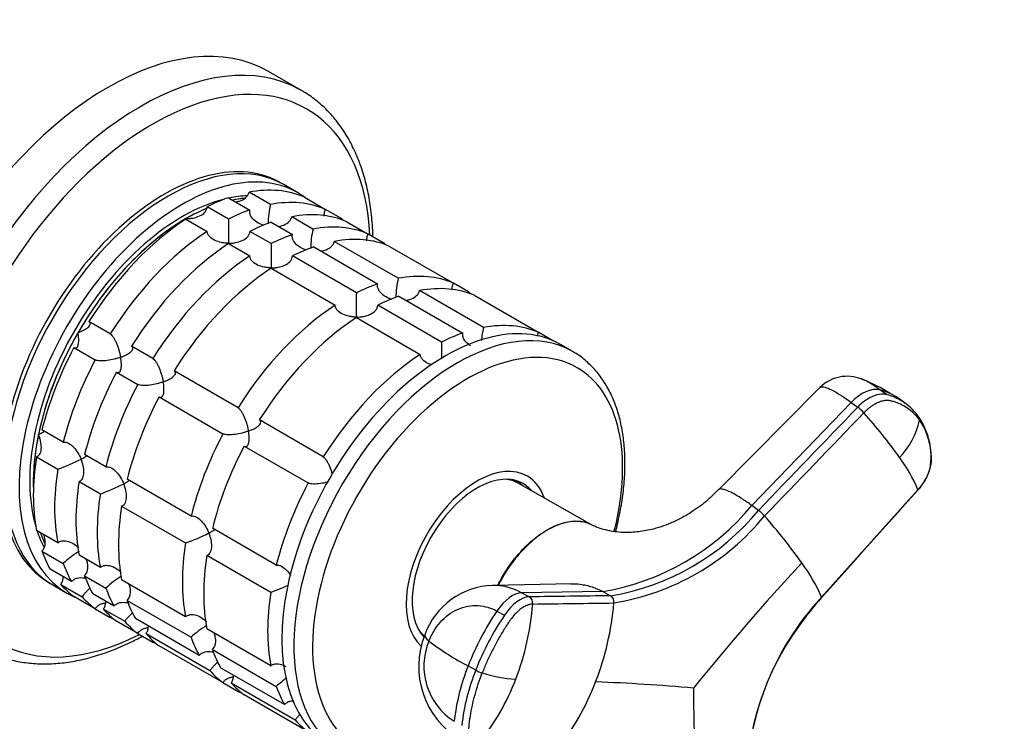
# Model space of a CAD drawing. Units: millimetres. Extents: x 0 to 1478, y 0 to 1758.
# Drawn here: x 1018 to 1116, y 320 to 390 of the extents above; entities that cross this region are included whole.
import ezdxf
from ezdxf import colors
from ezdxf.entities.mleader import LeaderData, LeaderLine
from ezdxf.math import Vec2, Vec3

# ---------------------------------------------------------------- set-up
doc = ezdxf.new("R2010")
doc.units = ezdxf.units.MM
doc.layers.add('DV6_Défaut', color=7, linetype='Continuous')
doc.layers.add('Défaut', color=7, linetype='Continuous')

# ---------------------------------------------------------------- blocks, each defined once
blk = doc.blocks.new('_DOT')
at = {"color": 0}
blk.add_line((0, 0), (-1, 0), dxfattribs=at)
at = {"color": 0, "const_width": 0.333}
blk.add_lwpolyline([(-0.1665, 0, 1), (0.1665, 0, 1)], format="xyb", close=True, dxfattribs=at)
blk = doc.blocks.new('SE5')
at = {"layer": 'DV6_Défaut', "color": 7, "linetype": 'Continuous'}
for p, q in [((1046.333, 383.018), (1043.052, 384.912)), ((1045.977, 372.831), (1044.562, 373.648)), ((1043.237, 371.672), (1041.115, 372.896)), ((1039.067, 372.348), (1041.189, 371.123)), ((1046.617, 372.405), (1048.738, 371.18)), ((1039.072, 370.223), (1036.951, 371.448)), ((1050.237, 370.315), (1048.738, 371.18)), ((1034.831, 370.223), (1036.952, 368.999)), ((1043.31, 369.898), (1045.431, 368.673)), ((1047.479, 369.222), (1045.358, 370.447)), ((1050.859, 369.956), (1052.981, 368.731)), ((1043.315, 367.773), (1041.194, 368.998)), ((1054.48, 367.865), (1052.981, 368.731)), ((1039.073, 367.774), (1041.195, 366.549)), ((1055.964, 364.323), (1049.6, 367.997)), ((1047.553, 367.449), (1053.916, 363.774)), ((1055.102, 367.506), (1061.466, 363.832)), ((1051.8, 362.874), (1045.436, 366.549)), ((1043.316, 365.324), (1049.68, 361.65)), ((1062.965, 362.966), (1061.466, 363.832)), ((1064.45, 359.424), (1058.086, 363.098)), ((1056.038, 362.55), (1062.402, 358.875)), ((1063.587, 362.607), (1069.951, 358.933)), ((1060.286, 357.975), (1053.922, 361.65)), ((1027.286, 358.795), (1025.165, 360.02)), ((1051.801, 360.426), (1058.165, 356.751)), ((1071.366, 358.116), (1069.951, 358.933)), ((1023.666, 357.423), (1025.787, 356.198)), ((1031.529, 356.346), (1029.408, 357.57)), ((1073.341, 357.032), (1072.14, 357.726)), ((1027.908, 354.974), (1030.03, 353.749)), ((1040.014, 351.447), (1033.65, 355.121)), ((1097.954, 353.446), (1087.859, 343.274)), ((1104.576, 352.746), (1103.924, 353.219)), ((1032.151, 352.524), (1038.515, 348.85)), ((1106.441, 351.888), (1105.707, 352.421)), ((1101.074, 351.976), (1091.187, 341.701)), ((1101.074, 351.976), (1101.726, 351.503)), ((1048.499, 346.548), (1042.136, 350.222)), ((1022.611, 348.012), (1020.489, 349.236)), ((1040.636, 347.625), (1047, 343.951)), ((1019.941, 346.555), (1022.062, 345.33)), ((1026.853, 345.562), (1024.732, 346.787)), ((1035.339, 340.663), (1028.975, 344.338)), ((1067.968, 343.969), (1067.497, 344.241)), ((1024.183, 344.105), (1026.305, 342.881)), ((1075.266, 339.749), (1067.921, 343.926)), ((1098.122, 332.593), (1107.718, 343.286)), ((1028.426, 341.656), (1034.79, 337.982)), ((1091.838, 341.229), (1091.187, 341.701)), ((1043.824, 335.764), (1037.46, 339.439)), ((1022.062, 337.995), (1019.941, 339.219)), ((1020.489, 337.171), (1022.611, 335.947)), ((1026.305, 335.545), (1024.183, 336.77)), ((1036.911, 336.757), (1043.275, 333.083)), ((1023.428, 334.141), (1021.306, 335.366)), ((1024.732, 334.722), (1026.853, 333.497)), ((1021.562, 333.81), (1022.977, 332.994)), ((1022.366, 333.858), (1024.488, 332.633)), ((1034.79, 330.646), (1028.426, 334.32)), ((1073.242, 333.921), (1065.348, 333.76)), ((1025.787, 331.428), (1023.666, 332.653)), ((1027.67, 331.692), (1025.549, 332.916)), ((1076.354, 333.137), (1068.254, 333.027)), ((1069.011, 332.616), (1068.254, 333.027)), ((1076.354, 333.137), (1077.112, 332.727)), ((1025.787, 331.428), (1027.286, 330.562)), ((1026.609, 331.408), (1028.73, 330.184)), ((1028.975, 332.272), (1035.339, 328.598)), ((1036.155, 326.793), (1029.792, 330.467)), ((1065.792, 331.203), (1066.55, 330.792)), ((1030.03, 328.978), (1027.908, 330.203)), ((1030.03, 328.978), (1031.529, 328.113)), ((1030.852, 328.959), (1037.216, 325.285)), ((1043.275, 325.747), (1036.911, 329.421)), ((1058.497, 328.652), (1058.55, 328.622)), ((1038.515, 324.079), (1032.151, 327.754)), ((1037.46, 327.373), (1043.824, 323.699)), ((1044.641, 321.894), (1038.277, 325.568)), ((1063.684, 325.332), (1062.926, 325.743)), ((1038.515, 324.079), (1040.014, 323.214)), ((1039.337, 324.06), (1045.701, 320.386)), ((1047, 319.18), (1040.636, 322.855))]:
    blk.add_line(p, q, dxfattribs=at)
for centre, radius, start, end in [((1051.43, 369.709), 8.425, 166.52881, 179.69236), ((1080.756, 369.028), 41.701, 178.35808, 181.66875), ((1055.673, 367.259), 8.425, 166.52881, 179.69236), ((1084.999, 366.578), 41.701, 178.35808, 181.66875), ((1064.158, 362.36), 8.425, 166.52881, 179.69236), ((1093.484, 361.679), 41.701, 178.35808, 181.66875), ((1072.727, 357.453), 8.509, 166.60291, 175.37091), ((1101.969, 356.781), 41.701, 178.35808, 180.62562), ((1100.693, 350.667), 3.901, 68.59339, 134.55795), ((1096.961, 340.338), 14.858, 57.48216, 69.45251), ((1102.772, 348.255), 5.096, 64.72123, 76.93157), ((1103.418, 347.775), 5.104, 53.4922, 76.8916), ((1102.772, 348.255), 5.096, 53.97231, 64.72123), ((1099.287, 348.237), 4.076, 41.56912, 53.26107), ((1102.97, 347.109), 5.906, 34.96111, 54.24923), ((1060.759, 314.149), 55.52, 35.62733, 41.506), ((1100.412, 351.831), 7.649, 315.70648, 347.60002), ((1102.04, 346.556), 6.987, 350.81353, 34.30951), ((1016.134, 362.421), 18.089, 289.12819, 297.14695), ((1093.814, 337.463), 15.074, 22.72579, 36.78532), ((1103.724, 346.888), 5.41, 317.58627, 344.47547), ((1020.377, 359.971), 18.089, 289.12819, 297.14695), ((1072.097, 357.639), 24.869, 279.85629, 320.14371), ((1073.19, 356.524), 24.119, 279.35943, 320.64057), ((1089.455, 338.035), 3.985, 41.3884, 53.27407), ((1073.473, 356.215), 24.527, 279.332, 320.668), ((1047.882, 301.503), 59.328, 35.55636, 41.31221), ((1028.862, 355.072), 18.089, 289.12819, 297.14695), ((1028.457, 329.764), 8.509, 120.15873, 133.39709), ((1265.998, 178.248), 231.81, 137.11447, 141.19009), ((1082.38, 325.757), 17.162, 23.47318, 36.6558), ((1032.699, 327.315), 8.509, 120.15873, 133.39709), ((1037.348, 350.173), 18.089, 289.12819, 294.99425), ((1065.6, 326.35), 7.413, 91.81956, 160.333), ((1068.621, 331.987), 0.741, 353.38461, 58.22592), ((1076.728, 332.108), 0.729, 352.48187, 58.17988), ((1118.656, 313.51), 28.032, 137.09776, 180.49019), ((1120.251, 312.682), 29.733, 138.09018, 145.11572), ((1043.107, 333.905), 26.327, 338.89065, 355.63391), ((1048.701, 334.567), 28.862, 338.84396, 354.92302), ((1088.686, 315.704), 27.647, 145.90163, 158.70797), ((1089.425, 315.304), 27.625, 145.89893, 158.71559), ((1041.185, 322.416), 8.509, 120.15873, 133.39709), ((1117.291, 313.934), 26.597, 143.68152, 181.04551), ((1066.448, 325.671), 8.447, 157.92913, 239.15307), ((1065.041, 325.725), 6.516, 157.34136, 237.45414), ((1074.343, 347.899), 24.925, 232.08806, 242.7385), ((1083.137, 317.712), 21.748, 158.32865, 173.34563), ((1049.67, 317.517), 8.509, 124.36415, 133.39709), ((1083.879, 317.303), 21.732, 158.31998, 173.34863), ((1065.329, 328.214), 3.319, 240.28691, 252.58254), ((1068.568, 338.449), 14.054, 252.47395, 266.32462), ((1045.698, 332.849), 23.529, 320.9722, 339.01827), ((1051.43, 333.412), 25.9, 321.75934, 339.04715), ((1069.118, 144.425), 179.842, 84.8167, 87.92864), ((1279.087, 323.701), 193.722, 180.05006, 184.19016)]:
    blk.add_arc(centre, radius, start, end, dxfattribs=at)
for centre, major_axis, ratio, start_param, end_param in [((1027.052, 357.199), (-16, -27.713), 0.57735, 3.141593, 6.283185), ((1030.333, 355.305), (-16, -27.713), 0.57735, 3.148889, 6.279134), ((1031.507, 354.627), (-15.334, -26.559), 0.57735, 2.416403, 6.283185), ((1030.333, 355.305), (-16, -27.713), 0.57735, 3.141593, 3.148889), ((1033.062, 353.729), (-11.5, -19.919), 0.57735, 3.141593, 6.283185), ((1032.709, 353.933), (-11.5, -19.919), 0.57735, 3.12622, 6.283185), ((1034.477, 352.913), (-11.5, -19.919), 0.57735, 3.076364, 6.283185), ((1035.891, 352.096), (11.5, 19.919), 0.57735, 0.065229, 0.45837), ((1034.477, 352.913), (10.75, 18.62), 0.57735, 0.505489, 2.637455), ((1035.891, 352.096), (11.5, 19.919), 0.57735, 0.588828, 0.720169), ((1034.477, 352.913), (10.75, 18.62), 0.57735, 0.348263, 0.474305), ((1034.83, 352.708), (10.75, 18.62), 0.57735, 0.391731, 0.474305), ((1034.83, 352.708), (10.75, 18.62), 0.57735, 0.39635, 0.474305), ((1038.012, 350.871), (11.5, 19.919), 0.57735, 0.065229, 0.45837), ((1034.83, 352.708), (10.75, 18.62), 0.57735, 0.648223, 2.390497), ((1034.83, 352.708), (10.75, 18.62), 0.57735, 0.64793, 0.785398), ((1038.012, 350.871), (11.5, 19.919), 0.57735, 0.588828, 0.720169), ((1040.134, 349.647), (11.5, 19.919), 0.57735, 0.065229, 0.45837), ((1034.83, 352.708), (10.75, 18.62), 0.57735, 0.785398, 1.570796), ((1035.891, 352.096), (11.5, 19.919), 0.57735, 0.850627, 1.505567), ((1040.134, 349.647), (11.5, 19.919), 0.57735, 0.588828, 0.720169), ((1038.012, 350.871), (11.5, 19.919), 0.57735, -0.092363, -0.065229), ((1038.012, 350.871), (11.5, 19.919), 0.57735, 0.850627, 1.505567), ((1042.255, 348.422), (11.5, 19.919), 0.57735, 0.588828, 0.720169), ((1042.255, 348.422), (11.5, 19.919), 0.57735, 0.065229, 0.45837), ((1040.134, 349.647), (11.5, 19.919), 0.57735, 0.850627, 1.505567), ((1044.376, 347.197), (11.5, 19.919), 0.57735, 0.065229, 0.45837), ((1042.255, 348.422), (11.5, 19.919), 0.57735, -0.092363, -0.065229), ((1044.376, 347.197), (11.5, 19.919), 0.57735, 0.588828, 0.720169), ((1042.255, 348.422), (11.5, 19.919), 0.57735, 0.850627, 1.505567), ((1044.376, 347.197), (11.5, 19.919), 0.57735, 0.850627, 1.505567), ((1050.74, 343.523), (11.5, 19.919), 0.57735, 0.588828, 0.720169), ((1050.74, 343.523), (11.5, 19.919), 0.57735, 0.065229, 0.45837), ((1052.861, 342.298), (11.5, 19.919), 0.57735, 0.065229, 0.45837), ((1050.74, 343.523), (11.5, 19.919), 0.57735, -0.092363, -0.065229), ((1052.861, 342.298), (11.5, 19.919), 0.57735, 0.588828, 0.720169), ((1050.74, 343.523), (11.5, 19.919), 0.57735, 0.850627, 1.505567), ((1060.64, 337.807), (11.5, 19.919), 0.57735, 0, 3.141593), ((1052.861, 342.298), (11.5, 19.919), 0.57735, 0.850627, 1.505567), ((1061.841, 337.113), (11.5, 19.919), 0.57735, 0.004569, 3.121408), ((1034.83, 352.708), (10.75, 18.62), 0.57735, 1.570796, 2.094395), ((1059.225, 338.624), (11.5, 19.919), 0.57735, 0.588828, 0.720169), ((1059.225, 338.624), (11.5, 19.919), 0.57735, 0.065229, 0.45837), ((1062.875, 336.517), (10.917, 18.91), 0.57735, 0, 3.886714), ((1035.891, 352.096), (-11.5, -19.919), 0.57735, 4.777618, 5.170759), ((1038.012, 350.871), (-11.5, -19.919), 0.57735, 4.777618, 5.170759), ((1059.225, 338.624), (11.5, 19.919), 0.57735, 0.850627, 1.505567), ((1040.134, 349.647), (-11.5, -19.919), 0.57735, 4.777618, 5.170759), ((1062.875, 336.517), (10.917, 18.91), 0.57735, 5.168147, 6.283185), ((1042.255, 348.422), (-11.5, -19.919), 0.57735, 4.777618, 5.170759), ((1102.277, 350.09), (2.117, 2.914), 0.593571, 0.239253, 1.341385), ((1044.376, 347.197), (-11.5, -19.919), 0.57735, 4.777618, 5.170759), ((1034.83, 352.708), (-10.75, -18.62), 0.57735, 5.235988, 5.532089), ((1050.74, 343.523), (-11.5, -19.919), 0.57735, 4.777618, 5.170759), ((1052.861, 342.298), (-11.5, -19.919), 0.57735, 4.777618, 5.170759), ((1035.891, 352.096), (-11.5, -19.919), 0.57735, 5.301217, 5.694358), ((1063.822, 335.97), (5, 8.66), 0.57735, 0, 3.022237), ((1038.012, 350.871), (-11.5, -19.919), 0.57735, 5.301217, 5.694358), ((1063.822, 335.97), (4.575, 7.924), 0.57735, 0, 2.965998), ((1063.468, 336.174), (4.47, 7.742), 0.57735, 0.00373, 0.263981), ((1063.468, 336.174), (4.5, 7.794), 0.57735, 0, 0.175516), ((1062.761, 336.583), (4.575, 7.924), 0.57735, -0.183504, -0.11618), ((1063.822, 335.97), (5, 8.66), 0.57735, 5.822902, 6.283185), ((1040.134, 349.647), (-11.5, -19.919), 0.57735, 5.301217, 5.694358), ((1059.225, 338.624), (-11.5, -19.919), 0.57735, 4.777618, 5.170759), ((1063.468, 336.174), (4.5, 7.794), 0.57735, 6.171381, 6.283185), ((1063.822, 335.97), (4.575, 7.924), 0.57735, 6.073614, 6.283185), ((1042.255, 348.422), (-11.5, -19.919), 0.57735, 5.301217, 5.694358), ((1044.376, 347.197), (-11.5, -19.919), 0.57735, 5.301217, 5.694358), ((1034.477, 352.913), (10.75, 18.62), 0.57735, -3.615898, -3.491355), ((1034.83, 352.708), (10.75, 18.62), 0.57735, -3.615898, -3.534265), ((1034.83, 352.708), (-10.75, -18.62), 0.57735, -0.474305, -0.4003), ((1050.74, 343.523), (-11.5, -19.919), 0.57735, 5.301217, 5.694358), ((1035.891, 352.096), (-11.5, -19.919), 0.57735, -0.45837, -0.327028), ((1052.861, 342.298), (-11.5, -19.919), 0.57735, 5.301217, 5.694358), ((1038.012, 350.871), (-11.5, -19.919), 0.57735, -0.45837, -0.327028), ((1040.134, 349.647), (-11.5, -19.919), 0.57735, -0.45837, -0.327028), ((1032.709, 353.933), (-11.5, -19.919), 0.57735, 0, 0.015372), ((1035.891, 352.096), (-11.5, -19.919), 0.57735, 6.086615, 6.217956), ((1042.255, 348.422), (-11.5, -19.919), 0.57735, -0.45837, -0.327028), ((1034.477, 352.913), (-11.5, -19.919), 0.57735, 0, 0.065229), ((1038.012, 350.871), (-11.5, -19.919), 0.57735, 6.086615, 6.217956), ((1059.225, 338.624), (-11.5, -19.919), 0.57735, 5.301217, 5.694358), ((1067.038, 329.744), (1.719, 3.165), 0.506416, 0.276607, 1.378739), ((1067.796, 329.334), (1.72, 3.164), 0.506391, 0.277128, 1.379261), ((1040.134, 349.647), (-11.5, -19.919), 0.57735, 6.086615, 6.217956), ((1044.376, 347.197), (-11.5, -19.919), 0.57735, -0.45837, -0.327028), ((1038.012, 350.871), (-11.5, -19.919), 0.57735, 0.065229, 0.092363), ((1042.255, 348.422), (-11.5, -19.919), 0.57735, 6.086615, 6.217956), ((1031.507, 354.627), (-15.334, -26.559), 0.57735, 0, 0.725189), ((1044.376, 347.197), (-11.5, -19.919), 0.57735, 6.086615, 6.217956), ((1050.74, 343.523), (-11.5, -19.919), 0.57735, -0.45837, -0.327028), ((1063.468, 336.174), (4.47, 7.742), 0.57735, 2.877612, 3.055386), ((1063.468, 336.174), (4.5, 7.794), 0.57735, 2.966077, 3.044702), ((1061.978, 327.542), (3.358, -1.303), 0.211325, 3.141263, 3.728088), ((1042.255, 348.422), (-11.5, -19.919), 0.57735, 0.065229, 0.092363), ((1052.861, 342.298), (-11.5, -19.919), 0.57735, -0.45837, -0.327028), ((1050.74, 343.523), (-11.5, -19.919), 0.57735, 6.086615, 6.217956), ((1052.861, 342.298), (-11.5, -19.919), 0.57735, 6.086615, 6.217956), ((1059.225, 338.624), (-11.5, -19.919), 0.57735, -0.45837, -0.327028), ((1050.74, 343.523), (-11.5, -19.919), 0.57735, 0.065229, 0.092363), ((1059.225, 338.624), (-11.5, -19.919), 0.57735, 6.086615, 6.217956)]:
    blk.add_ellipse(centre, major_axis=major_axis, ratio=ratio, start_param=start_param, end_param=end_param, dxfattribs=at)
for points, knots in [([(1053.448, 368.48), (1053.437, 368.878), (1053.386, 369.944), (1053.205, 371.626), (1052.853, 373.483), (1052.359, 375.233), (1051.725, 376.865), (1050.957, 378.365), (1050.059, 379.721), (1049.039, 380.929), (1047.914, 381.959), (1046.931, 382.69), (1046.365, 382.983), (1046.193, 383.072)], [0, 0, 0, 0, 0.06003, 0.162474, 0.264874, 0.367085, 0.468912, 0.570125, 0.670496, 0.769872, 0.868241, 0.965764, 1, 1, 1, 1]), ([(1039.793, 371.927), (1039.917, 371.947), (1040.039, 371.975), (1040.379, 372.085), (1040.591, 372.191), (1040.851, 372.415), (1040.927, 372.5), (1041.047, 372.687), (1041.091, 372.791), (1041.115, 372.896)], [0, 0, 0, 0, 0.210109, 0.210109, 0.605054, 0.605054, 0.802527, 0.802527, 1, 1, 1, 1]), ([(1034.83, 370.263), (1034.947, 370.262), (1035.066, 370.266), (1035.298, 370.286), (1035.413, 370.301), (1035.754, 370.365), (1035.979, 370.432), (1036.387, 370.621), (1036.574, 370.745), (1036.786, 370.981), (1036.844, 371.067), (1036.925, 371.251), (1036.948, 371.349), (1036.951, 371.448)], [0, 0, 0, 0, 0.125, 0.125, 0.25, 0.25, 0.5, 0.5, 0.75, 0.75, 0.875, 0.875, 1, 1, 1, 1]), ([(1042.622, 369.576), (1042.525, 369.604), (1042.43, 369.637), (1042.124, 369.761), (1041.918, 369.872), (1041.559, 370.146), (1041.403, 370.312), (1041.247, 370.599), (1041.21, 370.701), (1041.171, 370.91), (1041.17, 371.018), (1041.189, 371.123)], [0, 0, 0, 0, 0.126741, 0.126741, 0.417828, 0.417828, 0.708914, 0.708914, 0.854457, 0.854457, 1, 1, 1, 1]), ([(1048.607, 370.511), (1048.596, 370.623), (1048.6, 370.736), (1048.641, 370.963), (1048.681, 371.077), (1048.738, 371.18)], [0, 0, 0, 0, 0.488844, 0.488844, 1, 1, 1, 1]), ([(1044.036, 369.477), (1044.159, 369.497), (1044.281, 369.526), (1044.621, 369.635), (1044.833, 369.741), (1045.094, 369.965), (1045.169, 370.05), (1045.29, 370.238), (1045.334, 370.341), (1045.358, 370.447)], [0, 0, 0, 0, 0.210109, 0.210109, 0.605054, 0.605054, 0.802527, 0.802527, 1, 1, 1, 1]), ([(1039.073, 367.814), (1038.956, 367.815), (1038.837, 367.821), (1038.605, 367.845), (1038.49, 367.863), (1038.149, 367.932), (1037.924, 368.001), (1037.516, 368.192), (1037.329, 368.315), (1037.117, 368.546), (1037.059, 368.63), (1036.978, 368.809), (1036.955, 368.903), (1036.952, 368.999)], [0, 0, 0, 0, 0.125, 0.125, 0.25, 0.25, 0.5, 0.5, 0.75, 0.75, 0.875, 0.875, 1, 1, 1, 1]), ([(1039.073, 367.814), (1039.19, 367.812), (1039.308, 367.817), (1039.541, 367.836), (1039.656, 367.852), (1039.997, 367.915), (1040.222, 367.982), (1040.63, 368.171), (1040.817, 368.295), (1041.029, 368.531), (1041.086, 368.618), (1041.168, 368.802), (1041.191, 368.9), (1041.194, 368.998)], [0, 0, 0, 0, 0.125, 0.125, 0.25, 0.25, 0.5, 0.5, 0.75, 0.75, 0.875, 0.875, 1, 1, 1, 1]), ([(1046.865, 367.126), (1046.768, 367.155), (1046.673, 367.188), (1046.366, 367.311), (1046.16, 367.423), (1045.802, 367.697), (1045.645, 367.862), (1045.49, 368.15), (1045.452, 368.251), (1045.413, 368.461), (1045.412, 368.569), (1045.431, 368.673)], [0, 0, 0, 0, 0.126741, 0.126741, 0.417828, 0.417828, 0.708914, 0.708914, 0.854457, 0.854457, 1, 1, 1, 1]), ([(1052.849, 368.062), (1052.839, 368.174), (1052.842, 368.287), (1052.884, 368.514), (1052.923, 368.627), (1052.981, 368.731)], [0, 0, 0, 0, 0.488844, 0.488844, 1, 1, 1, 1]), ([(1048.278, 367.028), (1048.402, 367.048), (1048.524, 367.076), (1048.864, 367.186), (1049.076, 367.292), (1049.336, 367.516), (1049.412, 367.601), (1049.532, 367.789), (1049.576, 367.892), (1049.6, 367.997)], [0, 0, 0, 0, 0.210109, 0.210109, 0.605054, 0.605054, 0.802527, 0.802527, 1, 1, 1, 1]), ([(1043.316, 365.364), (1043.199, 365.365), (1043.08, 365.372), (1042.848, 365.396), (1042.733, 365.413), (1042.392, 365.482), (1042.167, 365.552), (1041.759, 365.743), (1041.571, 365.866), (1041.36, 366.097), (1041.302, 366.181), (1041.221, 366.359), (1041.197, 366.454), (1041.195, 366.549)], [0, 0, 0, 0, 0.125, 0.125, 0.25, 0.25, 0.5, 0.5, 0.75, 0.75, 0.875, 0.875, 1, 1, 1, 1]), ([(1043.316, 365.364), (1043.432, 365.363), (1043.551, 365.367), (1043.783, 365.387), (1043.898, 365.402), (1044.239, 365.466), (1044.464, 365.533), (1044.872, 365.722), (1045.06, 365.846), (1045.271, 366.082), (1045.329, 366.168), (1045.41, 366.352), (1045.434, 366.45), (1045.436, 366.549)], [0, 0, 0, 0, 0.125, 0.125, 0.25, 0.25, 0.5, 0.5, 0.75, 0.75, 0.875, 0.875, 1, 1, 1, 1]), ([(1055.35, 362.228), (1055.253, 362.256), (1055.158, 362.289), (1054.851, 362.412), (1054.646, 362.524), (1054.287, 362.798), (1054.131, 362.963), (1053.975, 363.251), (1053.937, 363.352), (1053.898, 363.562), (1053.898, 363.67), (1053.916, 363.774)], [0, 0, 0, 0, 0.126741, 0.126741, 0.417828, 0.417828, 0.708914, 0.708914, 0.854457, 0.854457, 1, 1, 1, 1]), ([(1061.335, 363.163), (1061.324, 363.275), (1061.328, 363.388), (1061.369, 363.615), (1061.409, 363.728), (1061.466, 363.832)], [0, 0, 0, 0, 0.488844, 0.488844, 1, 1, 1, 1]), ([(1056.763, 362.129), (1056.887, 362.149), (1057.009, 362.177), (1057.349, 362.287), (1057.561, 362.393), (1057.821, 362.617), (1057.897, 362.702), (1058.018, 362.89), (1058.062, 362.993), (1058.086, 363.098)], [0, 0, 0, 0, 0.210109, 0.210109, 0.605054, 0.605054, 0.802527, 0.802527, 1, 1, 1, 1]), ([(1051.801, 360.465), (1051.684, 360.466), (1051.565, 360.473), (1051.333, 360.497), (1051.218, 360.514), (1050.877, 360.583), (1050.652, 360.653), (1050.244, 360.844), (1050.057, 360.967), (1049.845, 361.198), (1049.787, 361.282), (1049.706, 361.46), (1049.683, 361.555), (1049.68, 361.65)], [0, 0, 0, 0, 0.125, 0.125, 0.25, 0.25, 0.5, 0.5, 0.75, 0.75, 0.875, 0.875, 1, 1, 1, 1]), ([(1051.801, 360.465), (1051.917, 360.464), (1052.036, 360.468), (1052.269, 360.488), (1052.383, 360.503), (1052.725, 360.567), (1052.95, 360.634), (1053.357, 360.823), (1053.545, 360.947), (1053.757, 361.183), (1053.814, 361.269), (1053.896, 361.453), (1053.919, 361.551), (1053.922, 361.65)], [0, 0, 0, 0, 0.125, 0.125, 0.25, 0.25, 0.5, 0.5, 0.75, 0.75, 0.875, 0.875, 1, 1, 1, 1]), ([(1024.08, 358.915), (1024.18, 358.951), (1024.279, 358.99), (1024.464, 359.069), (1024.552, 359.11), (1024.804, 359.24), (1024.954, 359.335), (1025.186, 359.533), (1025.271, 359.638), (1025.307, 359.793), (1025.304, 359.844), (1025.262, 359.939), (1025.222, 359.983), (1025.165, 360.02)], [0, 0, 0, 0, 0.125, 0.125, 0.25, 0.25, 0.5, 0.5, 0.75, 0.75, 0.875, 0.875, 1, 1, 1, 1]), ([(1023.666, 357.423), (1023.726, 357.392), (1023.785, 357.38), (1023.887, 357.39), (1023.933, 357.413), (1024.01, 357.486), (1024.042, 357.536), (1024.093, 357.653), (1024.112, 357.721), (1024.154, 357.948), (1024.16, 358.121), (1024.147, 358.405), (1024.139, 358.504), (1024.115, 358.706), (1024.099, 358.811), (1024.08, 358.915)], [0, 0, 0, 0, 0.125, 0.125, 0.25, 0.25, 0.375, 0.375, 0.5, 0.5, 0.75, 0.75, 0.875, 0.875, 1, 1, 1, 1]), ([(1063.204, 357.595), (1063.116, 357.646), (1063.031, 357.701), (1062.772, 357.899), (1062.616, 358.064), (1062.46, 358.352), (1062.423, 358.453), (1062.384, 358.663), (1062.383, 358.771), (1062.402, 358.875)], [0, 0, 0, 0, 0.1813205, 0.1813205, 0.5906602, 0.5906602, 0.7953301, 0.7953301, 1, 1, 1, 1]), ([(1069.826, 358.553), (1069.828, 358.569), (1069.83, 358.585), (1069.855, 358.717), (1069.894, 358.83), (1069.951, 358.933)], [0, 0, 0, 0, 0.12024, 0.12024, 1, 1, 1, 1]), ([(1027.286, 358.795), (1027.343, 358.758), (1027.403, 358.702), (1027.522, 358.564), (1027.581, 358.48), (1027.694, 358.298), (1027.748, 358.198), (1027.85, 357.993), (1027.897, 357.887), (1028.032, 357.558), (1028.106, 357.338), (1028.202, 357.006), (1028.231, 356.896), (1028.282, 356.678), (1028.304, 356.57), (1028.323, 356.465)], [0, 0, 0, 0, 0.125, 0.125, 0.25, 0.25, 0.375, 0.375, 0.5, 0.5, 0.75, 0.75, 0.875, 0.875, 1, 1, 1, 1]), ([(1028.323, 356.465), (1028.423, 356.501), (1028.521, 356.54), (1028.707, 356.62), (1028.795, 356.661), (1029.047, 356.791), (1029.197, 356.885), (1029.429, 357.083), (1029.513, 357.189), (1029.55, 357.344), (1029.547, 357.394), (1029.504, 357.489), (1029.464, 357.533), (1029.408, 357.57)], [0, 0, 0, 0, 0.125, 0.125, 0.25, 0.25, 0.5, 0.5, 0.75, 0.75, 0.875, 0.875, 1, 1, 1, 1]), ([(1077.62, 339.135), (1077.624, 339.149), (1077.793, 339.8), (1078.084, 341.082), (1078.38, 342.954), (1078.54, 344.783), (1078.558, 346.554), (1078.433, 348.252), (1078.164, 349.863), (1077.75, 351.372), (1077.193, 352.762), (1076.5, 354.016), (1075.676, 355.128), (1074.741, 356.063), (1073.907, 356.718), (1073.42, 356.971), (1073.271, 357.047)], [0, 0, 0, 0, 0.001779, 0.083253, 0.164865, 0.246629, 0.328544, 0.410579, 0.492636, 0.574528, 0.656002, 0.736748, 0.816485, 0.89508, 0.972641, 1, 1, 1, 1]), ([(1028.323, 356.465), (1028.223, 356.429), (1028.118, 356.395), (1027.906, 356.331), (1027.797, 356.301), (1027.464, 356.218), (1027.23, 356.171), (1026.765, 356.108), (1026.53, 356.09), (1026.207, 356.1), (1026.105, 356.11), (1025.926, 356.144), (1025.848, 356.168), (1025.787, 356.198)], [0, 0, 0, 0, 0.125, 0.125, 0.25, 0.25, 0.5, 0.5, 0.75, 0.75, 0.875, 0.875, 1, 1, 1, 1]), ([(1027.908, 354.974), (1027.969, 354.943), (1028.027, 354.93), (1028.13, 354.941), (1028.176, 354.964), (1028.253, 355.036), (1028.285, 355.086), (1028.335, 355.204), (1028.354, 355.272), (1028.396, 355.499), (1028.403, 355.672), (1028.39, 355.956), (1028.381, 356.055), (1028.357, 356.256), (1028.342, 356.361), (1028.323, 356.465)], [0, 0, 0, 0, 0.125, 0.125, 0.25, 0.25, 0.375, 0.375, 0.5, 0.5, 0.75, 0.75, 0.875, 0.875, 1, 1, 1, 1]), ([(1031.529, 356.346), (1031.586, 356.308), (1031.646, 356.253), (1031.764, 356.114), (1031.824, 356.031), (1031.937, 355.849), (1031.991, 355.749), (1032.092, 355.544), (1032.14, 355.437), (1032.274, 355.109), (1032.349, 354.888), (1032.444, 354.557), (1032.473, 354.446), (1032.524, 354.229), (1032.547, 354.12), (1032.566, 354.016)], [0, 0, 0, 0, 0.125, 0.125, 0.25, 0.25, 0.375, 0.375, 0.5, 0.5, 0.75, 0.75, 0.875, 0.875, 1, 1, 1, 1]), ([(1059.326, 355.703), (1059.19, 355.742), (1059.058, 355.791), (1058.729, 355.945), (1058.542, 356.068), (1058.33, 356.299), (1058.272, 356.383), (1058.191, 356.561), (1058.168, 356.656), (1058.165, 356.751)], [0, 0, 0, 0, 0.233804, 0.233804, 0.616902, 0.616902, 0.808451, 0.808451, 1, 1, 1, 1]), ([(1032.566, 354.016), (1032.665, 354.052), (1032.764, 354.091), (1032.949, 354.17), (1033.038, 354.212), (1033.289, 354.341), (1033.44, 354.436), (1033.672, 354.634), (1033.756, 354.739), (1033.793, 354.894), (1033.789, 354.945), (1033.747, 355.04), (1033.707, 355.084), (1033.65, 355.121)], [0, 0, 0, 0, 0.125, 0.125, 0.25, 0.25, 0.5, 0.5, 0.75, 0.75, 0.875, 0.875, 1, 1, 1, 1]), ([(1032.566, 354.016), (1032.466, 353.98), (1032.36, 353.945), (1032.148, 353.881), (1032.04, 353.851), (1031.707, 353.768), (1031.473, 353.722), (1031.008, 353.659), (1030.772, 353.641), (1030.449, 353.651), (1030.348, 353.66), (1030.169, 353.694), (1030.09, 353.718), (1030.03, 353.749)], [0, 0, 0, 0, 0.125, 0.125, 0.25, 0.25, 0.5, 0.5, 0.75, 0.75, 0.875, 0.875, 1, 1, 1, 1]), ([(1032.151, 352.524), (1032.212, 352.494), (1032.27, 352.481), (1032.373, 352.491), (1032.418, 352.514), (1032.495, 352.587), (1032.527, 352.637), (1032.578, 352.754), (1032.597, 352.822), (1032.639, 353.049), (1032.646, 353.222), (1032.633, 353.506), (1032.624, 353.605), (1032.6, 353.807), (1032.584, 353.912), (1032.566, 354.016)], [0, 0, 0, 0, 0.125, 0.125, 0.25, 0.25, 0.375, 0.375, 0.5, 0.5, 0.75, 0.75, 0.875, 0.875, 1, 1, 1, 1]), ([(1103.924, 353.219), (1103.422, 353.584), (1102.734, 354.029), (1102.239, 354.256), (1102.095, 354.308)], [0, 0, 0, 0, 0.654746, 1, 1, 1, 1]), ([(1097.955, 353.446), (1097.998, 353.49), (1098.242, 353.591), (1099.156, 353.272), (1100.405, 352.463), (1101.074, 351.976)], [0, 0, 0, 0, 0.153345, 0.592983, 1, 1, 1, 1]), ([(1104.576, 352.746), (1104.546, 352.754), (1104.515, 352.76), (1104.219, 352.813), (1103.921, 352.794), (1103.297, 352.626), (1102.97, 352.476), (1102.329, 352.066), (1102.014, 351.805), (1101.725, 351.504)], [0, 0, 0, 0, 0.037654, 0.037654, 0.358436, 0.358436, 0.679218, 0.679218, 1, 1, 1, 1]), ([(1107.882, 350.189), (1107.841, 350.246), (1107.759, 350.359), (1107.629, 350.522), (1107.493, 350.678), (1107.352, 350.827), (1107.205, 350.969), (1107.052, 351.105), (1106.762, 351.341), (1106.309, 351.641), (1105.819, 351.869), (1105.474, 351.992), (1105.291, 352.05), (1105.113, 352.1), (1104.868, 352.156), (1104.546, 352.172), (1104.114, 352.096), (1103.663, 351.931), (1103.283, 351.721), (1102.984, 351.515), (1102.764, 351.343), (1102.547, 351.153), (1102.407, 351.013), (1102.337, 350.942)], [0, 0, 0, 0, 0.035784, 0.071511, 0.107204, 0.142886, 0.178583, 0.214317, 0.250114, 0.375206, 0.500161, 0.531105, 0.562694, 0.597887, 0.6252, 0.687661, 0.750103, 0.812543, 0.874999, 0.905843, 0.936815, 0.968162, 1, 1, 1, 1]), ([(1040.014, 351.447), (1040.071, 351.409), (1040.131, 351.354), (1040.25, 351.215), (1040.309, 351.132), (1040.422, 350.95), (1040.476, 350.85), (1040.578, 350.645), (1040.625, 350.538), (1040.759, 350.21), (1040.834, 349.989), (1040.93, 349.658), (1040.959, 349.547), (1041.01, 349.33), (1041.032, 349.221), (1041.051, 349.117)], [0, 0, 0, 0, 0.125, 0.125, 0.25, 0.25, 0.375, 0.375, 0.5, 0.5, 0.75, 0.75, 0.875, 0.875, 1, 1, 1, 1]), ([(1041.051, 349.117), (1041.151, 349.153), (1041.249, 349.192), (1041.435, 349.271), (1041.523, 349.313), (1041.774, 349.442), (1041.925, 349.537), (1042.157, 349.735), (1042.241, 349.84), (1042.278, 349.995), (1042.275, 350.046), (1042.232, 350.141), (1042.192, 350.185), (1042.136, 350.222)], [0, 0, 0, 0, 0.125, 0.125, 0.25, 0.25, 0.5, 0.5, 0.75, 0.75, 0.875, 0.875, 1, 1, 1, 1]), ([(1107.882, 350.189), (1108.165, 349.786), (1108.399, 349.332), (1108.762, 348.332), (1108.891, 347.787), (1108.984, 347.061), (1108.999, 346.914), (1109.017, 346.689), (1109.022, 346.614), (1109.03, 346.462), (1109.033, 346.386), (1109.034, 345.995), (1108.979, 345.654), (1108.769, 344.955), (1108.614, 344.597), (1108.22, 343.911), (1107.982, 343.582), (1107.718, 343.287)], [0, 0, 0, 0, 0.25, 0.25, 0.5, 0.5, 0.5625, 0.5625, 0.59375, 0.59375, 0.625, 0.625, 0.75, 0.75, 0.875, 0.875, 1, 1, 1, 1]), ([(1107.811, 350.494), (1107.822, 350.478), (1107.847, 350.438), (1107.877, 350.369), (1107.894, 350.282), (1107.889, 350.22), (1107.882, 350.189)], [0, 0, 0, 0, 0.18132, 0.454214, 0.727107, 1, 1, 1, 1]), ([(1020.145, 348.774), (1020.22, 348.812), (1020.291, 348.85), (1020.42, 348.921), (1020.479, 348.955), (1020.609, 349.035), (1020.675, 349.078), (1020.724, 349.117)], [0, 0, 0, 0, 0.2922528, 0.2922528, 0.5845057, 0.5845057, 1, 1, 1, 1]), ([(1041.051, 349.117), (1040.951, 349.081), (1040.846, 349.046), (1040.634, 348.982), (1040.525, 348.952), (1040.192, 348.869), (1039.958, 348.823), (1039.493, 348.76), (1039.257, 348.742), (1038.935, 348.752), (1038.833, 348.761), (1038.654, 348.795), (1038.576, 348.819), (1038.515, 348.85)], [0, 0, 0, 0, 0.125, 0.125, 0.25, 0.25, 0.5, 0.5, 0.75, 0.75, 0.875, 0.875, 1, 1, 1, 1]), ([(1040.636, 347.625), (1040.697, 347.595), (1040.755, 347.582), (1040.858, 347.592), (1040.904, 347.615), (1040.981, 347.688), (1041.013, 347.738), (1041.063, 347.855), (1041.082, 347.923), (1041.124, 348.15), (1041.131, 348.323), (1041.118, 348.607), (1041.109, 348.706), (1041.085, 348.908), (1041.07, 349.013), (1041.051, 349.117)], [0, 0, 0, 0, 0.125, 0.125, 0.25, 0.25, 0.375, 0.375, 0.5, 0.5, 0.75, 0.75, 0.875, 0.875, 1, 1, 1, 1]), ([(1019.941, 346.555), (1020.022, 346.58), (1020.096, 346.623), (1020.22, 346.74), (1020.271, 346.813), (1020.391, 347.062), (1020.426, 347.263), (1020.433, 347.681), (1020.405, 347.903), (1020.331, 348.23), (1020.301, 348.339), (1020.231, 348.557), (1020.19, 348.667), (1020.145, 348.774)], [0, 0, 0, 0, 0.125, 0.125, 0.25, 0.25, 0.5, 0.5, 0.75, 0.75, 0.875, 0.875, 1, 1, 1, 1]), ([(1022.611, 348.012), (1022.771, 348.048), (1022.958, 348.007), (1023.318, 347.815), (1023.49, 347.671), (1023.803, 347.337), (1023.941, 347.151), (1024.191, 346.749), (1024.299, 346.539), (1024.388, 346.324)], [0, 0, 0, 0, 0.25, 0.25, 0.5, 0.5, 0.75, 0.75, 1, 1, 1, 1]), ([(1024.183, 344.105), (1024.264, 344.13), (1024.338, 344.174), (1024.462, 344.29), (1024.514, 344.364), (1024.633, 344.611), (1024.668, 344.811), (1024.676, 345.227), (1024.649, 345.447), (1024.55, 345.887), (1024.478, 346.109), (1024.388, 346.324)], [0, 0, 0, 0, 0.125, 0.125, 0.25, 0.25, 0.5, 0.5, 0.75, 0.75, 1, 1, 1, 1]), ([(1024.388, 346.324), (1024.462, 346.362), (1024.533, 346.4), (1024.663, 346.472), (1024.722, 346.506), (1024.852, 346.585), (1024.917, 346.629), (1024.966, 346.667)], [0, 0, 0, 0, 0.292253, 0.292253, 0.584506, 0.584506, 1, 1, 1, 1]), ([(1048.499, 346.548), (1048.556, 346.51), (1048.616, 346.455), (1048.735, 346.316), (1048.794, 346.233), (1048.907, 346.051), (1048.962, 345.951), (1049.063, 345.746), (1049.11, 345.639), (1049.245, 345.311), (1049.32, 345.09), (1049.388, 344.851), (1049.393, 344.833), (1049.399, 344.815)], [0, 0, 0, 0, 0.162255, 0.162255, 0.32451, 0.32451, 0.486764, 0.486764, 0.649019, 0.649019, 0.973529, 0.973529, 1, 1, 1, 1]), ([(1026.853, 345.562), (1027.014, 345.599), (1027.2, 345.557), (1027.561, 345.366), (1027.733, 345.221), (1028.045, 344.888), (1028.184, 344.701), (1028.434, 344.3), (1028.541, 344.089), (1028.631, 343.875)], [0, 0, 0, 0, 0.25, 0.25, 0.5, 0.5, 0.75, 0.75, 1, 1, 1, 1]), ([(1028.631, 343.875), (1028.705, 343.913), (1028.776, 343.951), (1028.905, 344.022), (1028.965, 344.056), (1029.095, 344.136), (1029.16, 344.179), (1029.209, 344.218)], [0, 0, 0, 0, 0.292253, 0.292253, 0.584506, 0.584506, 1, 1, 1, 1]), ([(1028.426, 341.656), (1028.507, 341.681), (1028.581, 341.724), (1028.705, 341.841), (1028.756, 341.914), (1028.876, 342.161), (1028.911, 342.362), (1028.918, 342.777), (1028.891, 342.998), (1028.793, 343.438), (1028.72, 343.66), (1028.631, 343.875)], [0, 0, 0, 0, 0.125, 0.125, 0.25, 0.25, 0.5, 0.5, 0.75, 0.75, 1, 1, 1, 1]), ([(1049, 344.051), (1048.967, 344.043), (1048.933, 344.034), (1048.678, 343.971), (1048.444, 343.924), (1047.979, 343.861), (1047.743, 343.843), (1047.42, 343.853), (1047.319, 343.862), (1047.139, 343.896), (1047.061, 343.92), (1047, 343.951)], [0, 0, 0, 0, 0.048216, 0.048216, 0.365477, 0.365477, 0.682739, 0.682739, 0.841369, 0.841369, 1, 1, 1, 1]), ([(1087.834, 343.28), (1087.452, 342.889), (1086.711, 342.145), (1085.425, 341.184), (1084.169, 340.445), (1082.811, 339.807), (1081.286, 339.308), (1079.616, 339.033), (1078.089, 338.997), (1076.744, 339.206), (1075.776, 339.519), (1075.456, 339.673), (1075.279, 339.759)], [0, 0, 0, 0, 0.091781, 0.207906, 0.28639, 0.359882, 0.488912, 0.596473, 0.726775, 0.889804, 0.948098, 1, 1, 1, 1]), ([(1091.187, 341.701), (1091.113, 341.755), (1090.972, 341.857), (1090.777, 341.994), (1090.561, 342.143), (1090.321, 342.305), (1089.954, 342.543), (1089.523, 342.804), (1088.981, 343.095), (1088.468, 343.31), (1088.057, 343.384), (1087.898, 343.32), (1087.848, 343.262)], [0, 0, 0, 0, 0.042589, 0.080375, 0.113391, 0.171115, 0.228245, 0.347633, 0.466443, 0.645985, 0.824686, 1, 1, 1, 1]), ([(1107.718, 343.24), (1107.717, 343.238), (1107.712, 343.234), (1107.706, 343.233), (1107.701, 343.232)], [0, 0, 0, 0, 0.3626048, 1, 1, 1, 1]), ([(1107.718, 343.287), (1107.723, 343.273), (1107.726, 343.255), (1107.721, 343.243), (1107.718, 343.24)], [0, 0, 0, 0, 0.5895783, 1, 1, 1, 1]), ([(1035.339, 340.663), (1035.499, 340.7), (1035.686, 340.658), (1036.046, 340.467), (1036.218, 340.322), (1036.531, 339.989), (1036.669, 339.802), (1036.919, 339.401), (1037.027, 339.19), (1037.116, 338.976)], [0, 0, 0, 0, 0.25, 0.25, 0.5, 0.5, 0.75, 0.75, 1, 1, 1, 1]), ([(1065.87, 333.774), (1066.002, 334.036), (1066.144, 334.292), (1066.683, 335.215), (1067.119, 335.862), (1068.57, 337.661), (1069.686, 338.646), (1071.914, 339.931), (1073.013, 340.228), (1074.108, 340.131), (1074.24, 340.111), (1074.368, 340.085)], [0, 0, 0, 0, 0.06632, 0.06632, 0.24317, 0.24317, 0.596872, 0.596872, 0.950573, 0.950573, 1, 1, 1, 1]), ([(1037.116, 338.976), (1037.19, 339.014), (1037.261, 339.052), (1037.391, 339.123), (1037.45, 339.158), (1037.58, 339.237), (1037.645, 339.28), (1037.694, 339.319)], [0, 0, 0, 0, 0.2922528, 0.2922528, 0.5845057, 0.5845057, 1, 1, 1, 1]), ([(1075.277, 339.753), (1074.897, 339.96), (1074.479, 340.085), (1073.069, 340.213), (1071.952, 339.917), (1069.726, 338.634), (1068.618, 337.654), (1067, 335.646), (1066.416, 334.733), (1065.931, 333.777)], [0, 0, 0, 0, 0.150288, 0.150288, 0.46718, 0.46718, 0.784071, 0.784071, 1, 1, 1, 1]), ([(1020.489, 337.171), (1020.569, 337.245), (1020.636, 337.335), (1020.739, 337.533), (1020.774, 337.641), (1020.838, 337.978), (1020.824, 338.215), (1020.749, 338.564), (1020.712, 338.684), (1020.668, 338.801)], [0, 0, 0, 0, 0.197473, 0.197473, 0.394946, 0.394946, 0.789891, 0.789891, 1, 1, 1, 1]), ([(1036.911, 336.757), (1036.992, 336.782), (1037.066, 336.825), (1037.19, 336.942), (1037.242, 337.015), (1037.361, 337.262), (1037.396, 337.463), (1037.404, 337.879), (1037.377, 338.099), (1037.278, 338.539), (1037.206, 338.761), (1037.116, 338.976)], [0, 0, 0, 0, 0.125, 0.125, 0.25, 0.25, 0.5, 0.5, 0.75, 0.75, 1, 1, 1, 1]), ([(1022.062, 337.995), (1022.143, 338.063), (1022.237, 338.117), (1022.438, 338.188), (1022.546, 338.206), (1022.872, 338.215), (1023.094, 338.162), (1023.51, 337.988), (1023.709, 337.866), (1023.978, 337.655), (1024.062, 337.582), (1024.142, 337.504)], [0, 0, 0, 0, 0.143618, 0.143618, 0.287236, 0.287236, 0.574472, 0.574472, 0.861707, 0.861707, 1, 1, 1, 1]), ([(1024.732, 334.722), (1024.892, 334.871), (1024.995, 335.079), (1025.081, 335.528), (1025.067, 335.764), (1024.989, 336.125), (1024.95, 336.254), (1024.9, 336.38)], [0, 0, 0, 0, 0.387846, 0.387846, 0.775693, 0.775693, 1, 1, 1, 1]), ([(1026.305, 335.545), (1026.386, 335.614), (1026.48, 335.667), (1026.681, 335.738), (1026.789, 335.756), (1027.115, 335.765), (1027.336, 335.712), (1027.752, 335.539), (1027.952, 335.416), (1028.221, 335.206), (1028.304, 335.133), (1028.385, 335.055)], [0, 0, 0, 0, 0.143618, 0.143618, 0.287236, 0.287236, 0.574472, 0.574472, 0.861707, 0.861707, 1, 1, 1, 1]), ([(1043.824, 335.764), (1043.904, 335.782), (1043.991, 335.782), (1044.17, 335.746), (1044.261, 335.711), (1044.532, 335.567), (1044.704, 335.422), (1045.006, 335.101), (1045.139, 334.924), (1045.256, 334.739)], [0, 0, 0, 0, 0.1704318, 0.1704318, 0.3408635, 0.3408635, 0.6817271, 0.6817271, 1, 1, 1, 1]), ([(1022.366, 333.858), (1022.437, 333.949), (1022.493, 334.054), (1022.569, 334.275), (1022.59, 334.393), (1022.598, 334.548), (1022.598, 334.585), (1022.597, 334.622)], [0, 0, 0, 0, 0.431815, 0.431815, 0.863631, 0.863631, 1, 1, 1, 1]), ([(1023.428, 334.141), (1023.501, 334.229), (1023.59, 334.304), (1023.785, 334.42), (1023.893, 334.463), (1024.223, 334.544), (1024.457, 334.539), (1024.741, 334.485), (1024.801, 334.471), (1024.86, 334.454)], [0, 0, 0, 0, 0.220577, 0.220577, 0.441154, 0.441154, 0.882308, 0.882308, 1, 1, 1, 1]), ([(1025.294, 333.498), (1025.249, 333.46), (1025.203, 333.418), (1025.086, 333.308), (1025.013, 333.236), (1024.864, 333.08), (1024.787, 332.995), (1024.634, 332.818), (1024.558, 332.724), (1024.488, 332.633)], [0, 0, 0, 0, 0.190788, 0.190788, 0.460525, 0.460525, 0.730263, 0.730263, 1, 1, 1, 1]), ([(1028.975, 332.272), (1029.135, 332.421), (1029.238, 332.63), (1029.323, 333.079), (1029.31, 333.315), (1029.232, 333.675), (1029.192, 333.804), (1029.143, 333.93)], [0, 0, 0, 0, 0.387846, 0.387846, 0.775693, 0.775693, 1, 1, 1, 1]), ([(1068.254, 333.027), (1067.475, 333.451), (1066.487, 333.738), (1065.485, 333.762), (1065.343, 333.76)], [0, 0, 0, 0, 0.857945, 1, 1, 1, 1]), ([(1073.139, 333.919), (1073.456, 333.928), (1073.978, 333.903), (1074.689, 333.778), (1075.173, 333.643), (1075.545, 333.511), (1075.807, 333.405), (1076.078, 333.281), (1076.256, 333.188), (1076.354, 333.137)], [0, 0, 0, 0, 0.286082, 0.470712, 0.651531, 0.736582, 0.823663, 0.902644, 1, 1, 1, 1]), ([(1098.123, 332.542), (1098.127, 332.546), (1098.132, 332.559), (1098.127, 332.579), (1098.122, 332.593)], [0, 0, 0, 0, 0.449966, 1, 1, 1, 1]), ([(1025.787, 331.428), (1025.848, 331.529), (1025.925, 331.619), (1026.106, 331.773), (1026.206, 331.834), (1026.422, 331.93), (1026.534, 331.964), (1026.705, 331.997), (1026.764, 332.005), (1026.822, 332.01)], [0, 0, 0, 0, 0.285642, 0.285642, 0.571284, 0.571284, 0.856926, 0.856926, 1, 1, 1, 1]), ([(1026.609, 331.408), (1026.68, 331.5), (1026.735, 331.605), (1026.812, 331.826), (1026.833, 331.943), (1026.841, 332.098), (1026.841, 332.135), (1026.84, 332.173)], [0, 0, 0, 0, 0.431815, 0.431815, 0.863631, 0.863631, 1, 1, 1, 1]), ([(1027.67, 331.692), (1027.743, 331.779), (1027.833, 331.855), (1028.028, 331.971), (1028.136, 332.013), (1028.466, 332.094), (1028.7, 332.089), (1028.984, 332.035), (1029.044, 332.021), (1029.103, 332.005)], [0, 0, 0, 0, 0.220577, 0.220577, 0.441154, 0.441154, 0.882308, 0.882308, 1, 1, 1, 1]), ([(1059.028, 328.235), (1059.294, 328.922), (1060.081, 330.23), (1061.835, 331.533), (1063.885, 331.905), (1065.208, 331.521), (1065.792, 331.203)], [0, 0, 0, 0, 0.23867, 0.498088, 0.758713, 1, 1, 1, 1]), ([(1069.357, 331.901), (1069.326, 331.9), (1069.262, 331.898), (1069.163, 331.884), (1069.063, 331.864), (1068.962, 331.837), (1068.86, 331.803), (1068.756, 331.762), (1068.563, 331.673), (1068.274, 331.502), (1067.893, 331.198), (1067.524, 330.826), (1067.227, 330.462), (1066.985, 330.113), (1066.787, 329.815), (1066.588, 329.505), (1066.259, 328.978), (1065.809, 328.206), (1065.355, 327.341), (1065.016, 326.641), (1064.775, 326.112), (1064.547, 325.581), (1064.406, 325.225), (1064.336, 325.047)], [0, 0, 0, 0, 0.017779, 0.0354, 0.052866, 0.070191, 0.087412, 0.104572, 0.121718, 0.182487, 0.243186, 0.303459, 0.363514, 0.396079, 0.438674, 0.476454, 0.512057, 0.633999, 0.755984, 0.817062, 0.878011, 0.93895, 1, 1, 1, 1]), ([(1029.537, 331.049), (1029.492, 331.01), (1029.445, 330.968), (1029.328, 330.859), (1029.256, 330.787), (1029.107, 330.631), (1029.029, 330.545), (1028.877, 330.368), (1028.801, 330.275), (1028.73, 330.184)], [0, 0, 0, 0, 0.190788, 0.190788, 0.460525, 0.460525, 0.730263, 0.730263, 1, 1, 1, 1]), ([(1034.79, 330.646), (1034.871, 330.715), (1034.965, 330.768), (1035.166, 330.839), (1035.274, 330.857), (1035.6, 330.866), (1035.822, 330.813), (1036.238, 330.64), (1036.437, 330.517), (1036.706, 330.307), (1036.79, 330.234), (1036.87, 330.156)], [0, 0, 0, 0, 0.143618, 0.143618, 0.287236, 0.287236, 0.574472, 0.574472, 0.861707, 0.861707, 1, 1, 1, 1]), ([(1030.03, 328.978), (1030.091, 329.08), (1030.168, 329.17), (1030.348, 329.323), (1030.448, 329.384), (1030.664, 329.481), (1030.776, 329.514), (1030.948, 329.547), (1031.006, 329.555), (1031.065, 329.56)], [0, 0, 0, 0, 0.285642, 0.285642, 0.571284, 0.571284, 0.856926, 0.856926, 1, 1, 1, 1]), ([(1030.852, 328.959), (1030.922, 329.05), (1030.978, 329.155), (1031.054, 329.376), (1031.075, 329.494), (1031.083, 329.649), (1031.084, 329.686), (1031.083, 329.723)], [0, 0, 0, 0, 0.431815, 0.431815, 0.863631, 0.863631, 1, 1, 1, 1]), ([(1014.272, 327.653), (1014.435, 327.549), (1014.971, 327.211), (1016.088, 326.735), (1017.524, 326.287), (1019.05, 326.015), (1020.636, 325.916), (1022.282, 325.992), (1023.978, 326.245), (1025.714, 326.673), (1027.478, 327.276), (1029.072, 327.967), (1030.074, 328.479), (1030.482, 328.7)], [0, 0, 0, 0, 0.034251, 0.131539, 0.228848, 0.326568, 0.425027, 0.524404, 0.624716, 0.725848, 0.827609, 0.929792, 1, 1, 1, 1]), ([(1037.46, 327.373), (1037.62, 327.522), (1037.723, 327.731), (1037.809, 328.18), (1037.795, 328.416), (1037.717, 328.777), (1037.678, 328.905), (1037.628, 329.031)], [0, 0, 0, 0, 0.387846, 0.387846, 0.775693, 0.775693, 1, 1, 1, 1]), ([(1036.155, 326.793), (1036.229, 326.88), (1036.318, 326.956), (1036.513, 327.072), (1036.621, 327.114), (1036.951, 327.195), (1037.185, 327.19), (1037.469, 327.136), (1037.529, 327.122), (1037.588, 327.106)], [0, 0, 0, 0, 0.220577, 0.220577, 0.441154, 0.441154, 0.882308, 0.882308, 1, 1, 1, 1]), ([(1038.022, 326.15), (1037.977, 326.111), (1037.931, 326.069), (1037.814, 325.96), (1037.741, 325.888), (1037.592, 325.732), (1037.514, 325.646), (1037.362, 325.469), (1037.286, 325.376), (1037.216, 325.285)], [0, 0, 0, 0, 0.190788, 0.190788, 0.460525, 0.460525, 0.730263, 0.730263, 1, 1, 1, 1]), ([(1043.275, 325.747), (1043.356, 325.816), (1043.45, 325.869), (1043.651, 325.94), (1043.758, 325.958), (1044.085, 325.968), (1044.306, 325.915), (1044.607, 325.789), (1044.697, 325.744), (1044.785, 325.693)], [0, 0, 0, 0, 0.20467, 0.20467, 0.40934, 0.40934, 0.81868, 0.81868, 1, 1, 1, 1]), ([(1038.515, 324.079), (1038.576, 324.181), (1038.653, 324.271), (1038.834, 324.424), (1038.934, 324.485), (1039.15, 324.582), (1039.262, 324.615), (1039.433, 324.648), (1039.492, 324.656), (1039.55, 324.661)], [0, 0, 0, 0, 0.285642, 0.285642, 0.571284, 0.571284, 0.856926, 0.856926, 1, 1, 1, 1]), ([(1039.337, 324.06), (1039.407, 324.151), (1039.463, 324.256), (1039.539, 324.477), (1039.561, 324.595), (1039.568, 324.75), (1039.569, 324.787), (1039.568, 324.824)], [0, 0, 0, 0, 0.431815, 0.431815, 0.863631, 0.863631, 1, 1, 1, 1]), ([(1063.976, 318.033), (1063.761, 318.051), (1063.573, 318.134), (1063.27, 318.418), (1063.157, 318.62), (1063.02, 319.119), (1062.996, 319.416), (1063.026, 319.823), (1063.034, 319.906), (1063.053, 320.074), (1063.063, 320.158), (1063.095, 320.411), (1063.119, 320.581), (1063.256, 321.44), (1063.412, 322.149), (1063.81, 323.588), (1064.053, 324.319), (1064.336, 325.047)], [0, 0, 0, 0, 0.125, 0.125, 0.25, 0.25, 0.375, 0.375, 0.40625, 0.40625, 0.4375, 0.4375, 0.5, 0.5, 0.75, 0.75, 1, 1, 1, 1]), ([(1044.641, 321.894), (1044.714, 321.981), (1044.803, 322.056), (1044.998, 322.173), (1045.105, 322.215), (1045.326, 322.269), (1045.441, 322.281), (1045.558, 322.282), (1045.562, 322.282), (1045.565, 322.282)], [0, 0, 0, 0, 0.329781, 0.329781, 0.659561, 0.659561, 0.989342, 0.989342, 1, 1, 1, 1]), ([(1046.193, 320.954), (1046.179, 320.94), (1046.166, 320.925), (1046.077, 320.833), (1046, 320.748), (1045.847, 320.57), (1045.772, 320.477), (1045.701, 320.386)], [0, 0, 0, 0, 0.0847086, 0.0847086, 0.5423543, 0.5423543, 1, 1, 1, 1])]:
    blk.add_open_spline(points, degree=3, knots=knots, dxfattribs=at)
for points in [[(1101.725, 351.504), (1098.429, 348.079), (1095.133, 344.654), (1091.838, 341.229)], [(1092.445, 340.669), (1095.742, 344.094), (1099.039, 347.518), (1102.337, 350.942)], [(1098.124, 332.553), (1101.037, 335.801), (1104.229, 339.361), (1107.701, 343.232)], [(1077.112, 332.727), (1074.412, 332.69), (1071.712, 332.654), (1069.012, 332.616)], [(1069.357, 331.901), (1072.055, 331.939), (1074.753, 331.975), (1077.45, 332.012)]]:
    blk.add_open_spline(points, degree=3, dxfattribs=at)

msp = doc.modelspace()

# ---------------------------------------------------------------- block references
at = {"layer": 'Défaut'}
msp.add_blockref('SE5', (0, 0), dxfattribs=at)

# ---------------------------------------------------------------- leaders
at = {"layer": 'Défaut', "color": 7, "linetype": 'Continuous'}
ml = msp.add_multileader_mtext('Standard', dxfattribs=at)
ml.set_content('{\\pxsm0.9;\\fSolid Edge ISO|b1||i0||c0|p34;\\W1.;01/03/2018\\P}', color=256)
ml.set_leader_properties()
ml.set_arrow_properties(name='DOT')
ml.build(insert=Vec2(0, 0))
ml.multileader.update_dxf_attribs({"leader_type": 0, "dogleg_length": 0, "arrow_head_size": 12})
ctx = ml.context
ctx.base_point, ctx.char_height, ctx.arrow_head_size, ctx.landing_gap_size = Vec3(1390.407, 1750.708), 12, 12, 4.2
notes = []
notes.append((ctx, [(0, (0, 0, 0), (0, 0), (1, 0), 1, [])]))
ctx.mtext.insert = Vec3(1392.407, 1756.828)
for ctx, leaders in notes:
    for number, flags, end, landing, length, lines in leaders:
        leader = LeaderData()
        leader.index, (leader.has_last_leader_line, leader.has_dogleg_vector, leader.attachment_direction) = number, flags
        leader.last_leader_point, leader.dogleg_vector, leader.dogleg_length = Vec3(end), Vec3(landing), length
        for number, points, colour, breaks in lines:
            line = LeaderLine()
            line.index, line.vertices, line.color, line.breaks = number, Vec3.list(points), colors.encode_raw_color(colour), breaks
            leader.lines.append(line)
        ctx.leaders.append(leader)

doc.saveas('drawing.dxf')
